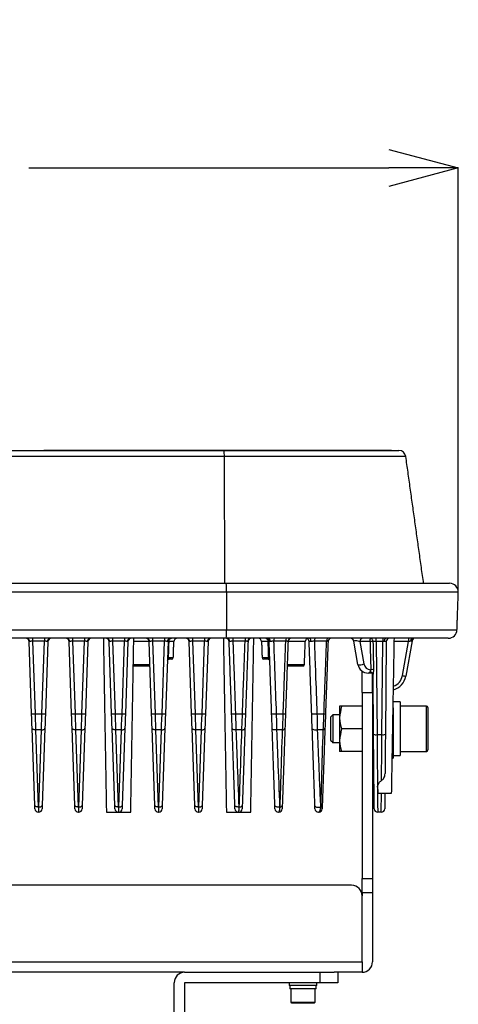
# Model space of a CAD drawing. Extents: x 5 to 415, y 5 to 292.
# Drawn here: x 91 to 104, y 97 to 125 of the extents above; entities that cross this region are included whole.
import ezdxf

# ---------------------------------------------------------------- set-up
doc = ezdxf.new("R2010")
doc.units = 0
doc.header["$PDSIZE"] = -1
doc.linetypes.add('SLD-1点鎖線_中心線_', pattern=[34.29, 30.48, -1.27, 1.27, -1.27])
doc.linetypes.add('SLD-実線', pattern=[0])
doc.layers.get('0').update_dxf_attribs({"linetype": 'CONTINUOUS'})
doc.layers.get('DEFPOINTS').update_dxf_attribs({"linetype": 'CONTINUOUS'})
doc.layers.add('中心線', color=11, linetype='SLD-1点鎖線_中心線_')
doc.styles.add('SLDTEXTSTYLE0', font='MSGOTHIC.TTC')
doc.dimstyles.new('SLDDIMSTYLE3', dxfattribs={"dimtxt": 3.031684, "dimasz": 2, "dimexe": 0, "dimexo": 0.0625, "dimgap": 0.757921, "dimtad": 1, "dimtoh": 1, "dimdec": 0, "dimlfac": 10, "dimrnd": 1e-09, "dimzin": 12, "dimtxsty": 'SLDTEXTSTYLE0', "dimblk1": 'OPEN30', "dimblk2": 'OPEN30', "dimsah": 1, "dimcen": 0.09, "dimazin": 3, "dimtfac": 1, "dimtdec": 0, "dimtofl": 0, "dimtmove": 0, "dimatfit": 3, "dimtolj": 1, "dimtzin": 12})

# ---------------------------------------------------------------- blocks, each defined once
blk = doc.blocks.new('_OPEN30')
at = {"color": 0, "linetype": 'BYBLOCK'}
for p, q in [((-1, 0.267949), (0, 0)), ((0, 0), (-1, -0.267949)), ((0, 0), (-1, 0))]:
    blk.add_line(p, q, dxfattribs=at)
blk = doc.blocks.new('*D11')
at = {"layer": 'DEFPOINTS', "color": 0}
for p in [(103.719, 121.221), (55.087, 109.023), (103.719, 109.023)]:
    blk.add_point(p, dxfattribs=at)
at = {"layer": '中心線', "color": 0}
for p, q in [((55.087, 109.085), (55.087, 121.221)), ((57.087, 121.221), (101.719, 121.221)), ((103.719, 109.085), (103.719, 121.221))]:
    blk.add_line(p, q, dxfattribs=at)
at = {"layer": '中心線', "color": 0, "xscale": 2, "yscale": 2, "zscale": 2, "rotation": 180}
blk.add_blockref('_OPEN30', (55.087, 121.221), dxfattribs=at)
at = {"layer": '中心線', "color": 0, "xscale": 2, "yscale": 2, "zscale": 2}
blk.add_blockref('_OPEN30', (103.719, 121.221), dxfattribs=at)
at = {"layer": '中心線', "color": 0, "insert": (80.346, 123.495), "char_height": 3.0317, "attachment_point": 5, "style": 'SLDTEXTSTYLE0'}
blk.add_mtext('\\A1;486', dxfattribs=at)

msp = doc.modelspace()

# ---------------------------------------------------------------- linework, layer by layer
at = {"color": 0, "linetype": 'SLD-実線'}
for p, q in [((61.819556, 113.101294), (96.986743, 113.101294)), ((101.80315, 113.101394), (91.803149, 113.101394)), ((96.986743, 113.101294), (102.011507, 113.101294)), ((96.993724, 112.929129), (61.812574, 112.929129)), ((97.011796, 109.281294), (96.993724, 112.929129)), ((102.209561, 112.929129), (96.993724, 112.929129)), ((79.463149, 109.281294), (97.048051, 109.281294)), ((97.048051, 109.281294), (103.469441, 109.281294)), ((97.056868, 109.02257), (79.463155, 109.02257)), ((97.056868, 109.02257), (97.055537, 107.942569)), ((103.719289, 109.02257), (97.056868, 109.02257)), ((79.463155, 107.942569), (97.055537, 107.942569)), ((97.055537, 107.942569), (103.681575, 107.942569)), ((97.046719, 107.701294), (79.463149, 107.701294)), ((91.454263, 105.533024), (91.381916, 107.604784)), ((91.481247, 107.701294), (91.481247, 107.622183)), ((91.825051, 107.622183), (91.481247, 107.622183)), ((91.481247, 107.622183), (91.554202, 105.533024)), ((91.752096, 105.533024), (91.825051, 107.622183)), ((91.825051, 107.701294), (91.825051, 107.622183)), ((91.924383, 107.604784), (91.852035, 105.533024)), ((92.604264, 105.533024), (92.531916, 107.604784)), ((92.631247, 107.701294), (92.631247, 107.622183)), ((92.975051, 107.622183), (92.631247, 107.622183)), ((92.631247, 107.622183), (92.704201, 105.533024)), ((92.902096, 105.533024), (92.975051, 107.622183)), ((92.975051, 107.701294), (92.975051, 107.622183)), ((93.074383, 107.604784), (93.002035, 105.533024)), ((93.754262, 105.533024), (93.681916, 107.604784)), ((93.781247, 107.701294), (93.781247, 107.622183)), ((94.125051, 107.622183), (93.781247, 107.622183)), ((93.781247, 107.622183), (93.854201, 105.533024)), ((94.052096, 105.533024), (94.125051, 107.622183)), ((94.125051, 107.701294), (94.125051, 107.622183)), ((94.224384, 107.604784), (94.152035, 105.533024)), ((94.831916, 107.604784), (94.38874, 107.604784)), ((94.904262, 105.533024), (94.831916, 107.604784)), ((94.931247, 107.701294), (94.931247, 107.622183)), ((95.275051, 107.622183), (94.931247, 107.622183)), ((94.931247, 107.622183), (95.004202, 105.533024)), ((95.202096, 105.533024), (95.275051, 107.622183)), ((95.275051, 107.701294), (95.275051, 107.622183)), ((95.374382, 107.604784), (95.302036, 105.533024)), ((95.542795, 107.604784), (95.395983, 107.604784)), ((96.054263, 105.533024), (95.981916, 107.604784)), ((96.081247, 107.701294), (96.081247, 107.622183)), ((96.425051, 107.622183), (96.081247, 107.622183)), ((96.081247, 107.622183), (96.154202, 105.533024)), ((96.352097, 105.533024), (96.425051, 107.622183)), ((96.425051, 107.701294), (96.425051, 107.622183)), ((96.524382, 107.604784), (96.452036, 105.533024)), ((103.431728, 107.701294), (97.046719, 107.701294)), ((97.589085, 107.622183), (97.23903, 107.622183)), ((98.253903, 107.604784), (98.063504, 107.604784)), ((98.759993, 107.622183), (98.409938, 107.622183)), ((99.319779, 107.604784), (98.824382, 107.604784)), ((99.930901, 107.622183), (99.580846, 107.622183)), ((100.835764, 106.9492), (100.71772, 107.618659)), ((101.183808, 107.604784), (100.891762, 107.604784)), ((100.891762, 107.604784), (101.004913, 106.963075)), ((101.360208, 107.611747), (101.360208, 107.701294)), ((101.54609, 107.611747), (101.360208, 107.611747)), ((101.360208, 107.611747), (101.383603, 104.931018)), ((101.522695, 104.931018), (101.54609, 107.611747)), ((101.54609, 107.701294), (101.54609, 107.611747)), ((101.64592, 107.602372), (101.622691, 104.940599)), ((102.285204, 107.604784), (101.87914, 107.604784)), ((102.113031, 106.628345), (102.285204, 107.604784)), ((102.39102, 107.632508), (102.211513, 106.61447)), ((102.285204, 107.701294), (102.285204, 107.604784)), ((95.381004, 107.149549), (95.526897, 107.149549)), ((95.476928, 107.101294), (95.405085, 107.101294)), ((98.0794, 107.149549), (98.268609, 107.149549)), ((98.251214, 107.101294), (98.12937, 107.101294)), ((94.856482, 106.901294), (94.37646, 106.901294)), ((94.377302, 106.949549), (94.854797, 106.949549)), ((99.246929, 106.901294), (98.799816, 106.901294)), ((98.801502, 106.949549), (99.296898, 106.949549)), ((100.953149, 106.138491), (100.953149, 106.759849)), ((101.201873, 106.797804), (101.202916, 106.797804)), ((101.218676, 106.701294), (101.131206, 106.701294)), ((101.25315, 106.138491), (101.25315, 106.68751)), ((101.283608, 104.940599), (101.268511, 106.67034)), ((100.953149, 106.138491), (101.25315, 106.138491)), ((100.953149, 106.138491), (100.953149, 100.798945)), ((101.25315, 106.138491), (101.25315, 100.798945)), ((102.046009, 105.871295), (102.046009, 104.331294)), ((100.30315, 105.751294), (100.30315, 105.426294)), ((100.953149, 105.751294), (100.361205, 105.751294)), ((101.846009, 105.706716), (101.846009, 104.251294)), ((102.806009, 104.451295), (102.806009, 105.751294)), ((102.846009, 105.711294), (102.846009, 104.491295)), ((91.554202, 105.533024), (91.752096, 105.533024)), ((92.704201, 105.533024), (92.902096, 105.533024)), ((93.854201, 105.533024), (94.052096, 105.533024)), ((95.004202, 105.533024), (95.202096, 105.533024)), ((96.154202, 105.533024), (96.352097, 105.533024)), ((97.313435, 105.533024), (97.514974, 105.533024)), ((98.484624, 105.533024), (98.686164, 105.533024)), ((99.655814, 105.533024), (99.857353, 105.533024)), ((100.046009, 105.432244), (100.046009, 104.770344)), ((100.115058, 105.501295), (100.115058, 104.701294)), ((100.30315, 105.426294), (100.30315, 104.776294)), ((91.546287, 102.897805), (91.46888, 105.114434)), ((91.737479, 105.067924), (91.568819, 105.067924)), ((91.568819, 105.067924), (91.646226, 102.851294)), ((91.660073, 102.851294), (91.737479, 105.067924)), ((91.837418, 105.114434), (91.760012, 102.897805)), ((92.696287, 102.897805), (92.61888, 105.114434)), ((92.887478, 105.067924), (92.718819, 105.067924)), ((92.718819, 105.067924), (92.796226, 102.851294)), ((92.810073, 102.851294), (92.887478, 105.067924)), ((92.987417, 105.114434), (92.910012, 102.897805)), ((93.846287, 102.897805), (93.76888, 105.114434)), ((94.037478, 105.067924), (93.86882, 105.067924)), ((93.86882, 105.067924), (93.946227, 102.851294)), ((93.960073, 102.851294), (94.037478, 105.067924)), ((94.137417, 105.114434), (94.060012, 102.897805)), ((94.996288, 102.897805), (94.918881, 105.114434)), ((95.187478, 105.067924), (95.01882, 105.067924)), ((95.01882, 105.067924), (95.096227, 102.851294)), ((95.110073, 102.851294), (95.187478, 105.067924)), ((95.287418, 105.114434), (95.210012, 102.897805)), ((96.146288, 102.897805), (96.068881, 105.114434)), ((96.337479, 105.067924), (96.16882, 105.067924)), ((96.16882, 105.067924), (96.246227, 102.851294)), ((96.260073, 102.851294), (96.337479, 105.067924)), ((96.437418, 105.114434), (96.360012, 102.897805)), ((97.498653, 105.067924), (97.327239, 105.067924)), ((98.66743, 105.067924), (98.496016, 105.067924)), ((99.836207, 105.067924), (99.664795, 105.067924)), ((100.953149, 105.101295), (100.361205, 105.101295)), ((100.30315, 104.776294), (100.30315, 104.451295)), ((101.383603, 104.931018), (101.522695, 104.931018)), ((100.953149, 104.451295), (100.361205, 104.451295)), ((101.403149, 103.251294), (101.80315, 103.251294)), ((91.646226, 102.851294), (91.660073, 102.851294)), ((92.796226, 102.851294), (92.810073, 102.851294)), ((93.946227, 102.851294), (93.960073, 102.851294)), ((95.096227, 102.851294), (95.110073, 102.851294)), ((96.246227, 102.851294), (96.260073, 102.851294)), ((97.40899, 102.851294), (97.423134, 102.851294)), ((98.583738, 102.851294), (98.597883, 102.851294)), ((99.758487, 102.851294), (99.772631, 102.851294)), ((91.65658, 102.701294), (91.649718, 102.701294)), ((92.80658, 102.701294), (92.799718, 102.701294)), ((93.60315, 102.701294), (93.949718, 102.701294)), ((93.95658, 102.701294), (93.949718, 102.701294)), ((93.95658, 102.701294), (94.30315, 102.701294)), ((95.10658, 102.701294), (95.099718, 102.701294)), ((96.25658, 102.701294), (96.249718, 102.701294)), ((97.053148, 102.701294), (97.399718, 102.701294)), ((97.40658, 102.701294), (97.399718, 102.701294)), ((97.40658, 102.701294), (97.75315, 102.701294)), ((98.55658, 102.701294), (98.549718, 102.701294)), ((99.70658, 102.701294), (99.699718, 102.701294)), ((101.504018, 102.701294), (101.40228, 102.701294)), ((100.953149, 100.798945), (101.25315, 100.798945)), ((100.953149, 100.384067), (100.953149, 100.798945)), ((101.25315, 100.798945), (101.25315, 100.384067)), ((100.65315, 100.601294), (58.153149, 100.601294)), ((100.953149, 100.384067), (100.953149, 100.301294)), ((101.25315, 100.384067), (100.953149, 100.384067)), ((100.953149, 98.401294), (100.953149, 100.301294)), ((101.25315, 100.384067), (101.25315, 98.401294)), ((57.85315, 98.401294), (100.953149, 98.401294)), ((100.953149, 98.401294), (100.953149, 98.101294)), ((95.853149, 98.101294), (62.953149, 98.101294)), ((95.853149, 98.101294), (99.753149, 98.101294)), ((99.753149, 97.801294), (99.753149, 98.101294)), ((99.753149, 98.101294), (100.152398, 98.101294)), ((100.953149, 98.101294), (100.152398, 98.101294)), ((100.253149, 98.101294), (100.253149, 97.801294)), ((95.55315, 92.201294), (95.55315, 97.801294)), ((99.753149, 97.801294), (95.853149, 97.801294)), ((95.853149, 97.801294), (95.853149, 93.023944)), ((99.653149, 97.721294), (98.853149, 97.721294)), ((100.253149, 97.801294), (99.753149, 97.801294)), ((99.633149, 97.621294), (98.873149, 97.621294)), ((98.903149, 97.241295), (99.60315, 97.241295)), ((98.923149, 97.221294), (99.58315, 97.221294))]:
    msp.add_line(p, q, dxfattribs=at)
at = {"color": 0, "linetype": 'SLD-実線', "flags": 128}
for points in [[(99.484589, 107.608232), (99.483152, 107.626723), (99.480116, 107.64432), (99.475584, 107.660407), (99.469717, 107.674417), (99.462723, 107.68586), (99.454843, 107.694333), (99.446357, 107.699538), (99.437562, 107.701294)], [(101.631976, 107.701294), (101.624077, 107.699605), (101.616444, 107.694594), (101.609338, 107.686431), (101.602995, 107.675392), (101.597632, 107.66185), (101.593428, 107.646261), (101.590528, 107.629154), (101.589028, 107.611105)], [(102.40227, 107.701294), (102.39199, 107.699675), (102.382042, 107.694868), (102.37275, 107.687031), (102.364413, 107.676416), (102.357302, 107.663368), (102.351648, 107.64831), (102.347635, 107.631728), (102.345391, 107.614161)], [(91.46888, 105.114434), (91.464259, 105.246796), (91.459343, 105.387569), (91.454263, 105.533024)], [(91.554202, 105.533024), (91.559282, 105.371407), (91.564198, 105.214993), (91.568819, 105.067924)], [(91.737479, 105.067924), (91.742101, 105.214993), (91.747017, 105.371407), (91.752096, 105.533024)], [(91.852035, 105.533024), (91.846956, 105.387569), (91.84204, 105.246796), (91.837418, 105.114434)], [(92.61888, 105.114434), (92.614258, 105.246796), (92.609342, 105.387569), (92.604264, 105.533024)], [(92.704201, 105.533024), (92.709281, 105.371407), (92.714197, 105.214993), (92.718819, 105.067924)], [(92.887478, 105.067924), (92.892101, 105.214993), (92.897016, 105.371407), (92.902096, 105.533024)], [(93.002035, 105.533024), (92.996956, 105.387569), (92.99204, 105.246796), (92.987417, 105.114434)], [(93.76888, 105.114434), (93.764258, 105.246796), (93.759342, 105.387569), (93.754262, 105.533024)], [(93.854201, 105.533024), (93.859281, 105.371407), (93.864197, 105.214993), (93.86882, 105.067924)], [(94.037478, 105.067924), (94.042101, 105.214993), (94.047017, 105.371407), (94.052096, 105.533024)], [(94.152035, 105.533024), (94.146956, 105.387569), (94.14204, 105.246796), (94.137417, 105.114434)], [(94.918881, 105.114434), (94.914258, 105.246796), (94.909342, 105.387569), (94.904262, 105.533024)], [(95.004202, 105.533024), (95.009281, 105.371407), (95.014197, 105.214993), (95.01882, 105.067924)], [(95.187478, 105.067924), (95.192101, 105.214993), (95.197017, 105.371407), (95.202096, 105.533024)], [(95.302036, 105.533024), (95.296956, 105.387569), (95.29204, 105.246796), (95.287418, 105.114434)], [(96.068881, 105.114434), (96.064258, 105.246796), (96.059342, 105.387569), (96.054263, 105.533024)], [(96.154202, 105.533024), (96.159281, 105.371407), (96.164197, 105.214993), (96.16882, 105.067924)], [(96.337479, 105.067924), (96.342101, 105.214993), (96.347017, 105.371407), (96.352097, 105.533024)], [(96.452036, 105.533024), (96.446956, 105.387569), (96.44204, 105.246796), (96.437418, 105.114434)], [(91.568819, 105.067924), (91.549533, 105.068358), (91.530972, 105.070655), (91.513833, 105.074729), (91.498761, 105.080426), (91.486321, 105.087533), (91.476983, 105.095781), (91.471095, 105.104862), (91.46888, 105.114434)], [(91.737479, 105.067924), (91.756765, 105.068358), (91.775326, 105.070655), (91.792466, 105.074729), (91.807538, 105.080426), (91.819977, 105.087533), (91.829316, 105.095781), (91.835204, 105.104862), (91.837418, 105.114434)], [(92.718819, 105.067924), (92.699533, 105.068358), (92.680972, 105.070655), (92.663833, 105.074729), (92.64876, 105.080426), (92.636321, 105.087533), (92.626982, 105.095781), (92.621095, 105.104862), (92.61888, 105.114434)], [(92.887478, 105.067924), (92.906765, 105.068358), (92.925327, 105.070655), (92.942465, 105.074729), (92.957538, 105.080426), (92.969977, 105.087533), (92.979316, 105.095781), (92.985203, 105.104862), (92.987417, 105.114434)], [(93.86882, 105.067924), (93.849533, 105.068358), (93.830972, 105.070655), (93.813833, 105.074729), (93.79876, 105.080426), (93.786321, 105.087533), (93.776982, 105.095781), (93.771095, 105.104862), (93.76888, 105.114434)], [(94.037478, 105.067924), (94.056765, 105.068358), (94.075326, 105.070655), (94.092465, 105.074729), (94.107538, 105.080426), (94.119977, 105.087533), (94.129316, 105.095781), (94.135203, 105.104862), (94.137417, 105.114434)], [(95.01882, 105.067924), (94.999533, 105.068358), (94.980972, 105.070655), (94.963833, 105.074729), (94.94876, 105.080426), (94.936321, 105.087533), (94.926982, 105.095781), (94.921095, 105.104862), (94.918881, 105.114434)], [(95.187478, 105.067924), (95.206765, 105.068358), (95.225326, 105.070655), (95.242465, 105.074729), (95.257538, 105.080426), (95.269977, 105.087533), (95.279316, 105.095781), (95.285203, 105.104862), (95.287418, 105.114434)], [(96.16882, 105.067924), (96.149533, 105.068358), (96.130972, 105.070655), (96.113833, 105.074729), (96.09876, 105.080426), (96.086321, 105.087533), (96.076982, 105.095781), (96.071095, 105.104862), (96.068881, 105.114434)], [(96.337479, 105.067924), (96.356765, 105.068358), (96.375326, 105.070655), (96.392465, 105.074729), (96.407538, 105.080426), (96.419977, 105.087533), (96.429316, 105.095781), (96.435203, 105.104862), (96.437418, 105.114434)], [(97.327239, 105.067924), (97.306818, 105.067577), (97.286899, 105.069333), (97.268311, 105.073117), (97.251833, 105.078772), (97.238152, 105.086063), (97.227839, 105.094683), (97.221324, 105.104273), (97.218881, 105.114434)], [(97.498653, 105.067924), (97.516271, 105.069269), (97.532957, 105.07219), (97.54817, 105.07659), (97.561418, 105.082329), (97.572274, 105.08922), (97.580384, 105.09704), (97.585488, 105.105537), (97.587418, 105.114434)], [(98.496016, 105.067924), (98.473523, 105.065427), (98.450784, 105.06566), (98.428983, 105.068609), (98.409253, 105.074122), (98.39262, 105.081912), (98.379946, 105.091574), (98.371894, 105.102606), (98.368881, 105.114434)], [(98.66743, 105.067924), (98.681887, 105.070555), (98.695265, 105.074338), (98.70724, 105.079179), (98.717519, 105.084963), (98.725852, 105.091548), (98.732037, 105.098773), (98.735923, 105.106464), (98.737418, 105.114434)], [(99.664795, 105.067924), (99.641057, 105.062366), (99.615896, 105.060361), (99.590925, 105.062038), (99.567736, 105.067289), (99.547814, 105.075779), (99.532435, 105.086965), (99.522579, 105.10013), (99.518881, 105.114434)], [(101.302285, 102.800422), (101.302128, 102.818236), (101.301665, 102.871415), (101.300899, 102.959165), (101.299842, 103.080177), (101.298512, 103.232649), (101.296926, 103.414306), (101.295111, 103.622441), (101.293091, 103.85395), (101.290896, 104.105384), (101.288561, 104.372994), (101.286118, 104.652789), (101.283608, 104.940599)], [(101.383603, 104.931018), (101.386116, 104.631166), (101.388556, 104.339664), (101.390891, 104.060858), (101.393086, 103.798904), (101.395107, 103.557707), (101.396923, 103.340864), (101.398509, 103.151606), (101.39984, 102.992755), (101.400895, 102.866679), (101.40166, 102.775258), (101.402125, 102.719854), (101.40228, 102.701294)], [(101.511665, 103.614287), (101.514142, 103.909873), (101.516843, 104.232459), (101.519715, 104.575248), (101.522695, 104.931018)], [(101.622691, 104.940599), (101.620068, 104.64), (101.617523, 104.348361), (101.615097, 104.070428), (101.612831, 103.810725)], [(101.504018, 102.701294), (101.50421, 102.724285), (101.504785, 102.792833), (101.50573, 102.905672), (101.507028, 103.060719), (101.508657, 103.255111)], [(101.607949, 103.251294), (101.607203, 103.165739), (101.605829, 103.008287), (101.604827, 102.893566), (101.604218, 102.823823), (101.604014, 102.800422)], [(91.646226, 102.851294), (91.62694, 102.851729), (91.608378, 102.854026), (91.59124, 102.8581), (91.576167, 102.863797), (91.563728, 102.870904), (91.554389, 102.879152), (91.548502, 102.888233), (91.546287, 102.897805)], [(91.549779, 102.797804), (91.549627, 102.802175), (91.549175, 102.815095), (91.548445, 102.836001), (91.547468, 102.863978), (91.546287, 102.897805)], [(91.646226, 102.851294), (91.647407, 102.800555), (91.648384, 102.758589), (91.649114, 102.72723), (91.649566, 102.70785), (91.649718, 102.701294)], [(91.65658, 102.701294), (91.656733, 102.70785), (91.657184, 102.72723), (91.657914, 102.758589), (91.658891, 102.800555), (91.660073, 102.851294)], [(91.660073, 102.851294), (91.679358, 102.851729), (91.69792, 102.854026), (91.715059, 102.8581), (91.730131, 102.863797), (91.742571, 102.870904), (91.75191, 102.879152), (91.757797, 102.888233), (91.760012, 102.897805)], [(91.760012, 102.897805), (91.75883, 102.863978), (91.757853, 102.836001), (91.757123, 102.815095), (91.756672, 102.802175), (91.75652, 102.797804)], [(92.796226, 102.851294), (92.77694, 102.851729), (92.758379, 102.854026), (92.74124, 102.8581), (92.726167, 102.863797), (92.713728, 102.870904), (92.704389, 102.879152), (92.698502, 102.888233), (92.696287, 102.897805)], [(92.699779, 102.797804), (92.699627, 102.802175), (92.699175, 102.815095), (92.698445, 102.836001), (92.697468, 102.863978), (92.696287, 102.897805)], [(92.796226, 102.851294), (92.797407, 102.800555), (92.798384, 102.758589), (92.799114, 102.72723), (92.799566, 102.70785), (92.799718, 102.701294)], [(92.80658, 102.701294), (92.806733, 102.70785), (92.807185, 102.72723), (92.807913, 102.758589), (92.808891, 102.800555), (92.810073, 102.851294)], [(92.810073, 102.851294), (92.829359, 102.851729), (92.84792, 102.854026), (92.865059, 102.8581), (92.880132, 102.863797), (92.892571, 102.870904), (92.90191, 102.879152), (92.907797, 102.888233), (92.910012, 102.897805)], [(92.910012, 102.897805), (92.90883, 102.863978), (92.907853, 102.836001), (92.907124, 102.815095), (92.906672, 102.802175), (92.906519, 102.797804)], [(93.946227, 102.851294), (93.92694, 102.851729), (93.908379, 102.854026), (93.89124, 102.8581), (93.876167, 102.863797), (93.863728, 102.870904), (93.854389, 102.879152), (93.848502, 102.888233), (93.846287, 102.897805)], [(93.849779, 102.797804), (93.849627, 102.802175), (93.849175, 102.815095), (93.848445, 102.836001), (93.847468, 102.863978), (93.846287, 102.897805)], [(93.946227, 102.851294), (93.947407, 102.800555), (93.948384, 102.758589), (93.949114, 102.72723), (93.949566, 102.70785), (93.949718, 102.701294)], [(93.95658, 102.701294), (93.956733, 102.70785), (93.957185, 102.72723), (93.957914, 102.758589), (93.958891, 102.800555), (93.960073, 102.851294)], [(93.960073, 102.851294), (93.979359, 102.851729), (93.99792, 102.854026), (94.01506, 102.8581), (94.030132, 102.863797), (94.042572, 102.870904), (94.05191, 102.879152), (94.057798, 102.888233), (94.060012, 102.897805)], [(94.060012, 102.897805), (94.05883, 102.863978), (94.057853, 102.836001), (94.057123, 102.815095), (94.056672, 102.802175), (94.056519, 102.797804)], [(95.096227, 102.851294), (95.07694, 102.851729), (95.058378, 102.854026), (95.04124, 102.8581), (95.026167, 102.863797), (95.013728, 102.870904), (95.004389, 102.879152), (94.998502, 102.888233), (94.996288, 102.897805)], [(94.999779, 102.797804), (94.999627, 102.802175), (94.999175, 102.815095), (94.998445, 102.836001), (94.997468, 102.863978), (94.996288, 102.897805)], [(95.096227, 102.851294), (95.097407, 102.800555), (95.098384, 102.758589), (95.099115, 102.72723), (95.099566, 102.70785), (95.099718, 102.701294)], [(95.10658, 102.701294), (95.106733, 102.70785), (95.107183, 102.72723), (95.107914, 102.758589), (95.108891, 102.800555), (95.110073, 102.851294)], [(95.110073, 102.851294), (95.129358, 102.851729), (95.14792, 102.854026), (95.16506, 102.8581), (95.180132, 102.863797), (95.19257, 102.870904), (95.20191, 102.879152), (95.207798, 102.888233), (95.210012, 102.897805)], [(95.210012, 102.897805), (95.20883, 102.863978), (95.207853, 102.836001), (95.207123, 102.815095), (95.206673, 102.802175), (95.206519, 102.797804)], [(96.246227, 102.851294), (96.22694, 102.851729), (96.208378, 102.854026), (96.19124, 102.8581), (96.176167, 102.863797), (96.163728, 102.870904), (96.154389, 102.879152), (96.148502, 102.888233), (96.146288, 102.897805)], [(96.149779, 102.797804), (96.149627, 102.802175), (96.149176, 102.815095), (96.148445, 102.836001), (96.147468, 102.863978), (96.146288, 102.897805)], [(96.246227, 102.851294), (96.247407, 102.800555), (96.248384, 102.758589), (96.249115, 102.72723), (96.249566, 102.70785), (96.249718, 102.701294)], [(96.25658, 102.701294), (96.256734, 102.70785), (96.257184, 102.72723), (96.257914, 102.758589), (96.258891, 102.800555), (96.260073, 102.851294)], [(96.260073, 102.851294), (96.279358, 102.851729), (96.29792, 102.854026), (96.31506, 102.8581), (96.330131, 102.863797), (96.34257, 102.870904), (96.35191, 102.879152), (96.357796, 102.888233), (96.360012, 102.897805)], [(96.360012, 102.897805), (96.35883, 102.863978), (96.357853, 102.836001), (96.357123, 102.815095), (96.356673, 102.802175), (96.356519, 102.797804)], [(97.40899, 102.851294), (97.38803, 102.850506), (97.367429, 102.851953), (97.348096, 102.85557), (97.330881, 102.861199), (97.316541, 102.868592), (97.305707, 102.877424), (97.298855, 102.887307), (97.296286, 102.897805)], [(97.423134, 102.851294), (97.440454, 102.852782), (97.456815, 102.855798), (97.471703, 102.860249), (97.484649, 102.865993), (97.495242, 102.87285), (97.503152, 102.880604), (97.508127, 102.889011), (97.510012, 102.897805)], [(98.583738, 102.851294), (98.560438, 102.84727), (98.536309, 102.846394), (98.512757, 102.848719), (98.491158, 102.854109), (98.472769, 102.86225), (98.458662, 102.872668), (98.44966, 102.884754), (98.446286, 102.897805)], [(99.758487, 102.851294), (99.734677, 102.841603), (99.707923, 102.836481), (99.680274, 102.836319), (99.653847, 102.84113), (99.630662, 102.850546), (99.612496, 102.863845), (99.600737, 102.88001), (99.596286, 102.897805)]]:
    msp.add_lwpolyline(points, dxfattribs=at)
at = {"color": 0, "linetype": 'SLD-実線'}
for centre, radius, start, end in [((95.831783, 112.968237), 1.162599, 358.0722809, 6.5717872), ((102.011507, 112.901294), 0.2, 8, 90), ((95.195946, 109.088664), 1.862096, 357.9658703, 5.9377563), ((103.469441, 109.031294), 0.25, 358, 90), ((95.360346, 107.883729), 1.696212, 353.8256472, 1.9879418), ((103.431727, 107.951294), 0.25, 270, 358), ((91.281977, 107.601294), 0.1, 2, 90), ((91.305932, 107.609555), 0.092111, 357.8621565, 84.8526264), ((92.000366, 107.609555), 0.09211, 95.1468358, 182.1378759), ((92.024322, 107.601294), 0.1, 90, 178), ((92.431977, 107.601294), 0.1, 2, 90), ((92.45593, 107.609553), 0.092113, 357.8635372, 84.8517511), ((93.150366, 107.609555), 0.09211, 95.1468358, 182.1378759), ((93.174322, 107.601294), 0.1, 90, 178), ((93.581977, 107.601294), 0.1, 2, 90), ((93.605932, 107.609556), 0.09211, 357.861631, 84.8526465), ((94.300366, 107.609555), 0.09211, 95.1468358, 182.1378759), ((94.324322, 107.601294), 0.1, 90, 178), ((94.731977, 107.601294), 0.1, 2, 90), ((94.755932, 107.609556), 0.09211, 357.861631, 84.8526465), ((95.450367, 107.609555), 0.09211, 95.1468358, 182.1378759), ((95.385183, 107.396262), 0.208802, 87.0350316, 92.9649684), ((95.474322, 107.601294), 0.1, 90, 178), ((95.642734, 107.601294), 0.1, 90, 178), ((95.881977, 107.601294), 0.1, 2, 90), ((95.905931, 107.609555), 0.092111, 357.8621889, 84.8520885), ((96.600367, 107.609555), 0.09211, 95.1468358, 182.1378759), ((96.624322, 107.601294), 0.1, 90, 178), ((97.031977, 107.601294), 0.1, 2, 90), ((97.061046, 107.611243), 0.090641, 356.9010477, 83.4649314), ((98.050399, 107.626997), 0.811383, 174.7461763, 180.3399587), ((98.043267, 107.626849), 0.454206, 170.5665554, 180.5885819), ((97.761245, 107.605882), 0.095508, 92.567745, 180.1001471), ((97.774322, 107.601294), 0.1, 90, 178), ((97.963565, 107.601294), 0.1, 2, 90), ((98.181977, 107.601294), 0.1, 2, 90), ((98.230367, 107.617415), 0.086189, 353.1368392, 76.7064439), ((98.26791, 107.349267), 0.255901, 86.8624313, 93.1375687), ((98.640118, 107.62633), 0.230218, 160.9967206, 181.0321465), ((98.953176, 107.626003), 0.19322, 157.066398, 181.1328087), ((98.921183, 107.60241), 0.098889, 90.5731869, 178.3824774), ((98.924322, 107.601294), 0.1, 90, 178), ((99.419718, 107.601294), 0.1, 118.9883328, 178), ((99.331977, 107.601294), 0.1, 2, 90), ((99.726157, 107.624972), 0.145338, 148.3224665, 181.099458), ((100.064303, 107.624424), 0.133421, 144.8196344, 180.9621676), ((100.074322, 107.601294), 0.1, 90, 178), ((100.074316, 107.601344), 0.099991, 90.7019804, 177.996376), ((100.619239, 107.601294), 0.1, 10, 90), ((100.979279, 107.614829), 0.088092, 101.0272156, 186.5475512), ((101.227455, 107.132178), 0.474617, 85.3173018, 95.2764476), ((101.225003, 107.185681), 0.421971, 84.3980727, 95.6019273), ((101.745915, 107.601294), 0.1, 90, 179.5), ((101.745906, 107.601491), 0.099989, 93.4987263, 179.4951433), ((102.489446, 107.614832), 0.1, 120.1597948, 170), ((102.489502, 107.61514), 0.100002, 134.7400592, 169.9984914), ((102.489433, 107.615227), 0.099892, 120.5025222, 134.7469878), ((95.405085, 107.051294), 0.05, 90, 178), ((95.369745, 106.933816), 0.216027, 87.0123905, 92.9876095), ((95.476928, 107.151294), 0.05, 270, 358), ((98.12937, 107.151294), 0.05, 182, 270), ((98.251213, 107.051294), 0.05, 2, 90), ((98.283211, 106.886048), 0.263905, 86.8282551, 93.1717449), ((99.246928, 106.951294), 0.05, 270, 358), ((100.902994, 107.167585), 0.2285, 252.8890295, 296.4896127), ((101.131206, 107.001294), 0.3, 190, 270), ((101.201874, 106.997804), 0.2, 190, 270), ((101.114356, 106.787759), 0.088092, 281.0272156, 6.5475512), ((101.219044, 106.66737), 0.049557, 3.4366908, 110.7855881), ((101.250289, 106.300034), 0.500019, 86.4465622, 95.4364711), ((101.218676, 106.651294), 0.05, 0.5, 90), ((101.719109, 106.701294), 0.5, 285.7667729, 350), ((101.719109, 106.697804), 0.4, 290.1274325, 350), ((102.263113, 107.337161), 0.724531, 258.0450164, 265.9160383), ((102.806009, 105.711294), 0.04, 0, 90), ((91.504232, 106.249982), 0.718697, 266.0131221, 273.9868779), ((91.802066, 106.249972), 0.718687, 266.0130675, 273.9869325), ((92.654233, 106.249937), 0.718652, 266.012935, 273.987065), ((92.952066, 106.249985), 0.7187, 266.0131418, 273.9868582), ((93.804232, 106.249985), 0.7187, 266.0131418, 273.9868582), ((94.102066, 106.249985), 0.7187, 266.0131418, 273.9868582), ((94.954232, 106.249985), 0.7187, 266.0131418, 273.9868582), ((95.252066, 106.249985), 0.7187, 266.0131418, 273.9868582), ((96.104232, 106.249985), 0.7187, 266.0131418, 273.9868582), ((96.402066, 106.249985), 0.7187, 266.0131418, 273.9868582), ((97.258849, 106.267933), 0.736933, 265.7521107, 274.2478893), ((97.558505, 106.209384), 0.677759, 266.3175015, 273.6824985), ((98.419443, 106.270586), 0.740437, 264.9497134, 275.0502866), ((98.7191, 106.106353), 0.574274, 266.7121392, 273.2878608), ((99.580038, 106.211039), 0.682236, 263.6230435, 276.3769565), ((99.879695, 105.961432), 0.42899, 267.0147478, 272.9852522), ((99.828413, 105.127954), 0.060534, 277.397303, 347.0939546), ((101.356763, 105.177506), 0.247945, 252.8397042, 276.2145634), ((101.549536, 105.177506), 0.247945, 263.7854366, 287.1602958), ((102.806009, 104.491294), 0.04, 270, 0), ((91.649718, 102.801294), 0.1, 182, 270), ((91.65658, 102.801294), 0.1, 270, 358), ((92.799718, 102.801294), 0.1, 182, 270), ((92.80658, 102.801294), 0.1, 270, 358), ((93.949718, 102.801294), 0.1, 182, 270), ((93.95658, 102.801294), 0.1, 270, 358), ((95.099718, 102.801294), 0.1, 182, 270), ((95.10658, 102.801294), 0.1, 270, 358), ((96.249718, 102.801294), 0.1, 182, 270), ((96.25658, 102.801294), 0.1, 270, 358), ((97.399718, 102.801294), 0.1, 182, 270), ((97.40658, 102.801294), 0.1, 270, 358), ((98.549718, 102.801294), 0.1, 182, 270), ((98.55658, 102.801294), 0.1, 270, 358), ((98.59728, 102.916852), 0.06556, 270.5273859, 343.1103209), ((99.699718, 102.801294), 0.1, 182, 270), ((99.70658, 102.801294), 0.1, 270, 358), ((99.75285, 102.905468), 0.057672, 290.0591963, 352.3642082), ((101.40228, 102.801294), 0.1, 180.5, 270), ((101.504018, 102.801294), 0.1, 270, 359.5), ((100.653149, 100.301294), 0.3, 0, 90), ((100.953149, 98.401294), 0.3, 270, 0), ((95.853149, 97.801294), 0.3, 90, 180), ((98.923149, 97.241294), 0.02, 180, 270), ((99.583149, 97.241294), 0.02, 270, 0)]:
    msp.add_arc(centre, radius, start, end, dxfattribs=at)
for centre, major_axis, ratio, start_param, end_param in [((91.482098, 107.601294), (0.100183, -0.003498), 0.034708754, 2.568673167, 3.1440197), ((91.8242, 107.601294), (0.100183, 0.003498), 0.034708754, 6.280758261, 6.856104793), ((92.632098, 107.601294), (0.100183, -0.003498), 0.034708754, 2.568673167, 3.1440197), ((92.9742, 107.601294), (0.100183, 0.003498), 0.034708754, 6.280758261, 6.856104793), ((93.782098, 107.601294), (0.100183, -0.003498), 0.034708754, 2.568673167, 3.1440197), ((94.1242, 107.601294), (0.100183, 0.003498), 0.034708754, 6.280758261, 6.856104793), ((94.932098, 107.601294), (0.100183, -0.003498), 0.034708754, 2.568673167, 3.1440197), ((95.2742, 107.601294), (0.100183, 0.003498), 0.034708754, 6.280758261, 6.856104793), ((96.082098, 107.601294), (0.100183, -0.003498), 0.034708754, 2.568673167, 3.1440197), ((96.4242, 107.601294), (0.100183, 0.003498), 0.034708754, 6.280758261, 6.856104793), ((100.822325, 107.601294), (0.10461, -0.018828), 0.192062719, 0.880033156, 3.212152483), ((101.341809, 105.683531), (-0.145298, 4.524691), 0.02349285, 1.13150505, 1.321217242), ((101.360391, 107.601294), (0.100011, -0.000892), 0.104492343, 1.573552417, 2.79985207), ((101.377143, 105.681786), (-0.110034, 4.521294), 0.015666772, 1.130995007, 1.320707199), ((101.545907, 107.601294), (0.100011, 0.000892), 0.104492343, 1.124096098, 1.568040236), ((102.283974, 107.601294), (0.104605, 0.0174), 0.030564749, 0.93820577, 1.553946359), ((101.217367, 106.801294), (-0.001496, 0.099999), 0.353484168, 2.632882443, 3.136304606)]:
    msp.add_ellipse(centre, major_axis=major_axis, ratio=ratio, start_param=start_param, end_param=end_param, dxfattribs=at)
for points in [[(91.803149, 113.101394), (91.803149, 113.101294)], [(101.80315, 113.101294), (101.80315, 113.101394)], [(102.72223, 109.281294), (102.209561, 112.929129)], [(103.681575, 107.942569), (103.719289, 109.02257)], [(93.515874, 107.701294), (93.60315, 102.701294)], [(94.30315, 102.701294), (94.390424, 107.701294)], [(95.526897, 107.149549), (95.542795, 107.604784)], [(96.965874, 107.701294), (97.053148, 102.701294)], [(97.204263, 105.533024), (97.131916, 107.604784)], [(97.674382, 107.604784), (97.602036, 105.533024)], [(97.75315, 102.701294), (97.840425, 107.701294)], [(98.063504, 107.604784), (98.0794, 107.149549)], [(98.354263, 105.533024), (98.281916, 107.604784)], [(98.824382, 107.604784), (98.752036, 105.533024)], [(98.824382, 107.604784), (98.822334, 107.605201)], [(99.296898, 106.949549), (99.319779, 107.604784)], [(99.504263, 105.533024), (99.431916, 107.604784)], [(99.974386, 107.60484), (99.902036, 105.533024)], [(101.183808, 107.604784), (101.183811, 107.605637)], [(101.266194, 107.605637), (101.266201, 107.605211)], [(101.80315, 103.251294), (101.880824, 107.701294)], [(102.046009, 105.871295), (101.848882, 105.871295)], [(100.361205, 105.751294), (100.30315, 105.426294)], [(102.806009, 105.751294), (102.046009, 105.751294)], [(100.115058, 105.501295), (100.046009, 105.432244)], [(100.30315, 105.501295), (100.115058, 105.501295)], [(101.278714, 105.501295), (101.25315, 105.501295)], [(97.296286, 102.897805), (97.218881, 105.114434)], [(97.587418, 105.114434), (97.510012, 102.897805)], [(98.446286, 102.897805), (98.368881, 105.114434)], [(98.737418, 105.114434), (98.660012, 102.897805)], [(100.361205, 105.101295), (100.30315, 104.776294)], [(100.046009, 104.770344), (100.115058, 104.701294)], [(100.115058, 104.701294), (100.30315, 104.701294)], [(101.25315, 104.701294), (101.285695, 104.701294)], [(102.046009, 104.451295), (102.806009, 104.451295)], [(101.820604, 104.251294), (101.846009, 104.251294)], [(101.846009, 104.331294), (102.046009, 104.331294)], [(101.400328, 103.412894), (101.403149, 103.251294)], [(98.853149, 97.801294), (98.853149, 97.721294)], [(98.873149, 97.721294), (98.873149, 97.621294)], [(99.633149, 97.621294), (99.633149, 97.721294)], [(99.653149, 97.721294), (99.653149, 97.801294)], [(98.903149, 97.621294), (98.903149, 97.241295)], [(99.60315, 97.241295), (99.60315, 97.621294)]]:
    msp.add_open_spline(points, degree=1, dxfattribs=at)
for points, knots in [([(91.481247, 107.622183), (91.471407, 107.621857), (91.46053, 107.621496), (91.440266, 107.617344), (91.42163, 107.611443), (91.405706, 107.606551), (91.399127, 107.606183), (91.397978, 107.606119)], [0, 0, 0, 0, 0.291482894, 0.322189577, 0.648818517, 0.938704997, 1, 1, 1, 1]), ([(91.90832, 107.606119), (91.901423, 107.607399), (91.88757, 107.609971), (91.86051, 107.619352), (91.838438, 107.62242), (91.827232, 107.622222), (91.825051, 107.622183)], [0, 0, 0, 0, 0.331188662, 0.665273471, 0.934874537, 1, 1, 1, 1]), ([(92.631247, 107.622183), (92.621406, 107.621857), (92.61053, 107.621496), (92.590266, 107.617344), (92.57163, 107.611443), (92.555706, 107.606551), (92.549127, 107.606183), (92.547979, 107.606119)], [0, 0, 0, 0, 0.291486037, 0.322186129, 0.648824928, 0.938704336, 1, 1, 1, 1]), ([(93.05832, 107.606119), (93.051424, 107.607399), (93.03757, 107.609972), (93.01051, 107.619352), (92.988438, 107.62242), (92.977231, 107.622222), (92.975051, 107.622183)], [0, 0, 0, 0, 0.331186513, 0.665275439, 0.934867543, 1, 1, 1, 1]), ([(93.781247, 107.622183), (93.771406, 107.621857), (93.76053, 107.621496), (93.740266, 107.617344), (93.72163, 107.611443), (93.705705, 107.606551), (93.699126, 107.606183), (93.697978, 107.606119)], [0, 0, 0, 0, 0.291483064, 0.322182844, 0.648818312, 0.938704961, 1, 1, 1, 1]), ([(94.20832, 107.606119), (94.201424, 107.607399), (94.18757, 107.609972), (94.16051, 107.619352), (94.138438, 107.62242), (94.127232, 107.622222), (94.125051, 107.622183)], [0, 0, 0, 0, 0.331186513, 0.665275439, 0.934867543, 1, 1, 1, 1]), ([(94.931247, 107.622183), (94.921407, 107.621857), (94.91053, 107.621496), (94.890266, 107.617344), (94.87163, 107.611443), (94.855705, 107.606551), (94.849126, 107.606183), (94.847978, 107.606119)], [0, 0, 0, 0, 0.291483064, 0.322182844, 0.648818312, 0.938704961, 1, 1, 1, 1]), ([(95.35832, 107.606119), (95.351424, 107.607399), (95.337571, 107.609972), (95.31051, 107.619352), (95.288438, 107.62242), (95.277232, 107.622222), (95.275051, 107.622183)], [0, 0, 0, 0, 0.331186513, 0.665275439, 0.934867543, 1, 1, 1, 1]), ([(95.395983, 107.604784), (95.395945, 107.603646), (95.39149, 107.469272), (95.386519, 107.317527), (95.381575, 107.166921), (95.381004, 107.149549)], [0, 0, 0, 0, 0.007504041, 0.885522138, 1, 1, 1, 1]), ([(95.395983, 107.604784), (95.396961, 107.615089), (95.398896, 107.635476), (95.41057, 107.662731), (95.428079, 107.684812), (95.450072, 107.698268), (95.466493, 107.701278), (95.474144, 107.701294), (95.474321, 107.701294)], [0, 0, 0, 0, 0.199176837, 0.39406755, 0.594123468, 0.811652453, 0.995634335, 1, 1, 1, 1]), ([(96.081247, 107.622183), (96.071407, 107.621857), (96.06053, 107.621496), (96.040266, 107.617344), (96.02163, 107.611443), (96.005705, 107.606551), (95.999126, 107.606183), (95.997978, 107.606119)], [0, 0, 0, 0, 0.291483064, 0.322182844, 0.648818312, 0.938704961, 1, 1, 1, 1]), ([(96.50832, 107.606119), (96.501424, 107.607399), (96.487571, 107.609972), (96.46051, 107.619352), (96.438438, 107.62242), (96.427232, 107.622222), (96.425051, 107.622183)], [0, 0, 0, 0, 0.331186513, 0.665275439, 0.934867543, 1, 1, 1, 1]), ([(97.151554, 107.606342), (97.151513, 107.606342), (97.144816, 107.606242), (97.134564, 107.60586), (97.132764, 107.605129), (97.131916, 107.604784)], [0, 0, 0, 0, 0.003306951, 0.530587348, 1, 1, 1, 1]), ([(97.23903, 107.622183), (97.229144, 107.621908), (97.21823, 107.621605), (97.197478, 107.617633), (97.177963, 107.611883), (97.160524, 107.606831), (97.153023, 107.606422), (97.151554, 107.606342)], [0, 0, 0, 0, 0.287830395, 0.317741633, 0.639597987, 0.929454439, 1, 1, 1, 1]), ([(97.23903, 107.622183), (97.240462, 107.581977), (97.251375, 107.275462), (97.276173, 106.579072), (97.299547, 105.922897), (97.313435, 105.533024)], [0, 0, 0, 0, 0.057735402, 0.440145103, 1, 1, 1, 1]), ([(97.514974, 105.533024), (97.517337, 105.599618), (97.529151, 105.932586), (97.553857, 106.62897), (97.576195, 107.258765), (97.589085, 107.622183)], [0, 0, 0, 0, 0.095627805, 0.478139726, 1, 1, 1, 1]), ([(97.665737, 107.605715), (97.66027, 107.607011), (97.649285, 107.609614), (97.624664, 107.619), (97.603148, 107.62234), (97.591591, 107.622211), (97.589085, 107.622183)], [0, 0, 0, 0, 0.326380982, 0.655791156, 0.92537252, 1, 1, 1, 1]), ([(97.674382, 107.604784), (97.673423, 107.605092), (97.672228, 107.605475), (97.666805, 107.605675), (97.665737, 107.605715)], [0, 0, 0, 0, 0.80296753, 1, 1, 1, 1]), ([(98.181977, 107.701294), (98.182136, 107.701294), (98.190048, 107.701274), (98.205959, 107.697779), (98.226235, 107.683183), (98.241415, 107.661147), (98.251397, 107.634577), (98.25306, 107.61481), (98.253903, 107.604784)], [0, 0, 0, 0, 0.004245113, 0.210619544, 0.426521803, 0.620010483, 0.807274201, 1, 1, 1, 1]), ([(98.268609, 107.149549), (98.267536, 107.182856), (98.262648, 107.3346), (98.257737, 107.486346), (98.253903, 107.604784)], [0, 0, 0, 0, 0.21949291, 1, 1, 1, 1]), ([(98.315938, 107.607115), (98.315881, 107.607115), (98.307414, 107.60706), (98.293088, 107.60673), (98.283084, 107.605812), (98.282215, 107.605047), (98.281916, 107.604784)], [0, 0, 0, 0, 0.0026828598, 0.3975640735, 0.7930362862, 1, 1, 1, 1]), ([(98.409938, 107.622183), (98.40032, 107.622003), (98.389671, 107.621803), (98.368331, 107.618028), (98.347358, 107.612429), (98.327129, 107.607525), (98.317755, 107.607182), (98.315938, 107.607115)], [0, 0, 0, 0, 0.287017131, 0.317748662, 0.639023788, 0.930065275, 1, 1, 1, 1]), ([(98.409938, 107.622183), (98.411374, 107.582003), (98.422324, 107.275623), (98.447215, 106.579228), (98.470679, 105.923031), (98.484624, 105.533024)], [0, 0, 0, 0, 0.0576964704, 0.4399485265, 1, 1, 1, 1]), ([(98.686164, 105.533024), (98.688518, 105.59963), (98.70029, 105.932657), (98.724899, 106.629042), (98.747153, 107.258824), (98.759993, 107.622183)], [0, 0, 0, 0, 0.095644703, 0.478223041, 1, 1, 1, 1]), ([(98.822334, 107.605201), (98.819069, 107.606539), (98.812507, 107.609227), (98.792461, 107.618768), (98.773247, 107.622254), (98.762346, 107.622196), (98.759993, 107.622183)], [0, 0, 0, 0, 0.326165473, 0.655614197, 0.925652093, 1, 1, 1, 1]), ([(99.484589, 107.608232), (99.484511, 107.608233), (99.474587, 107.608265), (99.456475, 107.608041), (99.438132, 107.606962), (99.43221, 107.605707), (99.431958, 107.604915), (99.431916, 107.604784)], [0, 0, 0, 0, 0.002465429, 0.313657915, 0.625215012, 0.937892021, 1, 1, 1, 1]), ([(99.580846, 107.622183), (99.572005, 107.622138), (99.562179, 107.622087), (99.541289, 107.618594), (99.519777, 107.613216), (99.497572, 107.60853), (99.486667, 107.60828), (99.484589, 107.608232)], [0, 0, 0, 0, 0.285991698, 0.317859758, 0.638336864, 0.931081091, 1, 1, 1, 1]), ([(99.580846, 107.622183), (99.582286, 107.582052), (99.593271, 107.275916), (99.618251, 106.579509), (99.641806, 105.923275), (99.655814, 105.533024)], [0, 0, 0, 0, 0.057624798, 0.439585396, 1, 1, 1, 1]), ([(99.857353, 105.533024), (99.859699, 105.599638), (99.871426, 105.932708), (99.895942, 106.629094), (99.918111, 107.258867), (99.930901, 107.622183)], [0, 0, 0, 0, 0.095656685, 0.478283642, 1, 1, 1, 1]), ([(99.974386, 107.60484), (99.97437, 107.604932), (99.974243, 107.605675), (99.970239, 107.610612), (99.957239, 107.618866), (99.942442, 107.622021), (99.93333, 107.622221), (99.931542, 107.622193), (99.930901, 107.622183)], [0, 0, 0, 0, 0.042190148, 0.338946966, 0.65680967, 0.934514615, 0.976509358, 1, 1, 1, 1]), ([(101.183811, 107.605637), (101.183912, 107.612271), (101.184134, 107.626984), (101.18569, 107.651315), (101.189676, 107.677933), (101.195509, 107.691733), (101.200997, 107.697965), (101.20351, 107.699886), (101.2061, 107.70089), (101.20751, 107.701177), (101.208276, 107.701261), (101.208709, 107.701285), (101.208974, 107.701293), (101.209117, 107.701294), (101.209178, 107.701294)], [0, 0, 0, 0, 0.1198774046, 0.2658798806, 0.480878822, 0.7659844039, 0.7976993152, 0.8925663901, 0.9422581514, 0.9689317386, 0.9832967835, 0.9910287507, 0.9961604519, 1, 1, 1, 1]), ([(101.266194, 107.605637), (101.265674, 107.612255), (101.264529, 107.626819), (101.257441, 107.651089), (101.244536, 107.675911), (101.23141, 107.690519), (101.221752, 107.697513), (101.21659, 107.699983), (101.212925, 107.70094), (101.211137, 107.701195), (101.210215, 107.701266), (101.20972, 107.701286), (101.209417, 107.701293), (101.209254, 107.701294), (101.209178, 107.701294)], [0, 0, 0, 0, 0.1220303434, 0.2685793018, 0.4807737111, 0.7126400825, 0.7952322609, 0.8960100465, 0.9453041489, 0.9709014532, 0.98445091, 0.991675208, 0.9960766672, 1, 1, 1, 1]), ([(101.64592, 107.602372), (101.644851, 107.604269), (101.642727, 107.608038), (101.625544, 107.611356), (101.605654, 107.610679), (101.592418, 107.611018), (101.589028, 107.611105)], [0, 0, 0, 0, 0.305047973, 0.606372125, 0.899189296, 1, 1, 1, 1]), ([(102.39102, 107.632508), (102.390311, 107.632307), (102.389484, 107.632072), (102.382579, 107.627987), (102.371209, 107.620768), (102.354149, 107.616402), (102.345391, 107.614161)], [0, 0, 0, 0, 0.275525744, 0.321270877, 0.651582583, 1, 1, 1, 1]), ([(95.381004, 107.149549), (95.380929, 107.146308), (95.38074, 107.138143), (95.381655, 107.129919), (95.383459, 107.120565), (95.386844, 107.11102), (95.394509, 107.102492), (95.401148, 107.10174), (95.405085, 107.101294)], [0, 0, 0, 0, 0.087087149, 0.219363757, 0.246102599, 0.421317308, 0.656798365, 1, 1, 1, 1]), ([(98.251214, 107.101294), (98.25376, 107.101671), (98.258535, 107.102377), (98.263888, 107.109204), (98.267252, 107.119917), (98.268953, 107.133772), (98.268723, 107.144347), (98.268609, 107.149549)], [0, 0, 0, 0, 0.252689406, 0.473792681, 0.661757546, 0.833622897, 1, 1, 1, 1]), ([(101.201457, 106.713701), (101.200018, 106.717785), (101.197272, 106.725578), (101.200666, 106.748348), (101.203473, 106.773478), (101.203079, 106.790688), (101.202916, 106.797804)], [0, 0, 0, 0, 0.291900316, 0.556902351, 0.816777743, 1, 1, 1, 1]), ([(101.28128, 106.799092), (101.281253, 106.788456), (101.28119, 106.763382), (101.277249, 106.726965), (101.270656, 106.692545), (101.269198, 106.677452), (101.268511, 106.67034)], [0, 0, 0, 0, 0.214343135, 0.505333759, 0.766938612, 1, 1, 1, 1]), ([(100.361205, 105.751294), (100.352441, 105.751294), (100.318414, 105.751294), (100.309654, 105.751294), (100.30315, 105.751294)], [0, 0, 0, 0, 0.2575510518, 1, 1, 1, 1]), ([(97.218881, 105.114434), (97.217467, 105.154904), (97.212935, 105.284678), (97.207798, 105.43179), (97.204263, 105.533024)], [0, 0, 0, 0, 0.31184952, 1, 1, 1, 1]), ([(97.313435, 105.533024), (97.316931, 105.420548), (97.322012, 105.257112), (97.325996, 105.112892), (97.327239, 105.067924)], [0, 0, 0, 0, 0.6881955681, 1, 1, 1, 1]), ([(97.498653, 105.067924), (97.502427, 105.169784), (97.507948, 105.318786), (97.513286, 105.481533), (97.514974, 105.533024)], [0, 0, 0, 0, 0.683611194, 1, 1, 1, 1]), ([(97.602036, 105.533024), (97.600417, 105.486682), (97.595303, 105.340212), (97.590619, 105.206108), (97.587418, 105.114434)], [0, 0, 0, 0, 0.316393952, 1, 1, 1, 1]), ([(98.368881, 105.114434), (98.36737, 105.157686), (98.362862, 105.28676), (98.357697, 105.434675), (98.354263, 105.533024)], [0, 0, 0, 0, 0.335095798, 1, 1, 1, 1]), ([(98.484624, 105.533024), (98.487793, 105.423797), (98.492557, 105.25961), (98.495148, 105.115997), (98.496016, 105.067924)], [0, 0, 0, 0, 0.66525984, 1, 1, 1, 1]), ([(98.66743, 105.067924), (98.671844, 105.164419), (98.678625, 105.31264), (98.684213, 105.476011), (98.686164, 105.533024)], [0, 0, 0, 0, 0.651021002, 1, 1, 1, 1]), ([(98.752036, 105.533024), (98.750244, 105.481707), (98.745105, 105.334586), (98.74045, 105.201256), (98.737418, 105.114434)], [0, 0, 0, 0, 0.348812447, 1, 1, 1, 1]), ([(99.518881, 105.114434), (99.517151, 105.163966), (99.5127, 105.29143), (99.507464, 105.441359), (99.504263, 105.533024)], [0, 0, 0, 0, 0.388604278, 1, 1, 1, 1]), ([(99.655814, 105.533024), (99.65857, 105.431297), (99.663069, 105.265218), (99.664313, 105.123021), (99.664795, 105.067924)], [0, 0, 0, 0, 0.612525496, 1, 1, 1, 1]), ([(99.836207, 105.067924), (99.84091, 105.153453), (99.848934, 105.299385), (99.854889, 105.464629), (99.857353, 105.533024)], [0, 0, 0, 0, 0.586094128, 1, 1, 1, 1]), ([(99.902036, 105.533024), (99.899885, 105.471432), (99.894679, 105.322339), (99.890103, 105.191325), (99.887418, 105.114434)], [0, 0, 0, 0, 0.413109889, 1, 1, 1, 1]), ([(100.30315, 105.426294), (100.303208, 105.418588), (100.304034, 105.30884), (100.333659, 105.201292), (100.361205, 105.101295)], [0, 0, 0, 0, 0.070213435, 1, 1, 1, 1]), ([(97.327239, 105.067924), (97.329336, 105.010378), (97.339819, 104.722647), (97.366839, 103.98321), (97.392193, 103.30237), (97.40899, 102.851294)], [0, 0, 0, 0, 0.077803809, 0.389018243, 1, 1, 1, 1]), ([(97.423134, 102.851294), (97.425084, 102.908968), (97.434837, 103.197334), (97.459918, 103.936125), (97.483235, 104.617418), (97.498653, 105.067924)], [0, 0, 0, 0, 0.078074878, 0.390374837, 1, 1, 1, 1]), ([(98.496016, 105.067924), (98.498195, 105.011333), (98.509088, 104.728374), (98.537903, 103.985428), (98.565336, 103.306626), (98.583738, 102.851294)], [0, 0, 0, 0, 0.076044223, 0.380222318, 1, 1, 1, 1]), ([(98.597883, 102.851294), (98.599596, 102.90778), (98.608159, 103.190211), (98.630912, 103.927211), (98.65282, 104.611563), (98.66743, 105.067924)], [0, 0, 0, 0, 0.076883519, 0.384419276, 1, 1, 1, 1]), ([(99.596286, 102.897805), (99.583765, 103.256385), (99.558684, 103.974604), (99.532162, 104.734117), (99.518881, 105.114434)], [0, 0, 0, 0, 0.499262969, 1, 1, 1, 1]), ([(99.664795, 105.067924), (99.666999, 105.013555), (99.678022, 104.741702), (99.699097, 104.229798), (99.728185, 103.538863), (99.748382, 103.080588), (99.758487, 102.851294)], [0, 0, 0, 0, 0.071358081, 0.356802425, 0.67818233, 1, 1, 1, 1]), ([(99.772631, 102.851294), (99.774026, 102.903309), (99.781003, 103.16341), (99.801173, 103.891548), (99.82196, 104.589537), (99.836207, 105.067924)], [0, 0, 0, 0, 0.072910721, 0.364592278, 1, 1, 1, 1]), ([(99.887418, 105.114434), (99.874255, 104.737512), (99.847914, 103.983199), (99.82265, 103.259753), (99.810011, 102.897805)], [0, 0, 0, 0, 0.499688775, 1, 1, 1, 1]), ([(100.30315, 104.776294), (100.303208, 104.768588), (100.304033, 104.658839), (100.333659, 104.551291), (100.361205, 104.451295)], [0, 0, 0, 0, 0.070215129, 1, 1, 1, 1]), ([(100.361205, 104.451295), (100.352441, 104.451295), (100.318414, 104.451295), (100.309654, 104.451295), (100.30315, 104.451295)], [0, 0, 0, 0, 0.2575510518, 1, 1, 1, 1]), ([(101.40261, 103.412933), (101.401815, 103.416725), (101.395237, 103.448114), (101.417784, 103.507574), (101.457127, 103.574022), (101.497177, 103.60359), (101.511665, 103.614287)], [0, 0, 0, 0, 0.055112536, 0.456202891, 0.803277722, 1, 1, 1, 1]), ([(101.511665, 103.614287), (101.524748, 103.623605), (101.552222, 103.643175), (101.586111, 103.689161), (101.60855, 103.746625), (101.611382, 103.789037), (101.612831, 103.810725)], [0, 0, 0, 0, 0.217049898, 0.455812289, 0.721726013, 1, 1, 1, 1]), ([(97.299779, 102.797804), (97.299685, 102.800508), (97.299505, 102.805678), (97.298214, 102.842658), (97.296929, 102.879421), (97.296286, 102.897805)], [0, 0, 0, 0, 0.353931153, 0.676916393, 1, 1, 1, 1]), ([(97.40899, 102.851294), (97.408704, 102.823727), (97.408134, 102.768653), (97.404929, 102.713113), (97.401507, 102.705351), (97.399718, 102.701294)], [0, 0, 0, 0, 0.323606257, 0.646494886, 1, 1, 1, 1]), ([(97.40658, 102.701294), (97.408408, 102.704719), (97.412068, 102.711577), (97.417985, 102.764265), (97.421377, 102.821605), (97.423134, 102.851294)], [0, 0, 0, 0, 0.324758821, 0.650369842, 1, 1, 1, 1]), ([(97.510012, 102.897805), (97.50932, 102.878004), (97.507983, 102.83972), (97.506757, 102.804641), (97.506599, 102.800083), (97.506519, 102.797804)], [0, 0, 0, 0, 0.348841471, 0.674475552, 1, 1, 1, 1]), ([(98.449779, 102.797804), (98.449686, 102.800488), (98.449511, 102.805517), (98.448248, 102.841616), (98.446941, 102.879057), (98.446286, 102.897805)], [0, 0, 0, 0, 0.363439942, 0.681243957, 1, 1, 1, 1]), ([(98.583738, 102.851294), (98.581585, 102.823109), (98.577325, 102.767324), (98.565772, 102.716834), (98.555906, 102.701838), (98.550345, 102.701349), (98.549718, 102.701294)], [0, 0, 0, 0, 0.323891564, 0.641055051, 0.95954882, 1, 1, 1, 1]), ([(98.55658, 102.701294), (98.562151, 102.705254), (98.573407, 102.713255), (98.587996, 102.770566), (98.594885, 102.826808), (98.597883, 102.851294)], [0, 0, 0, 0, 0.356192601, 0.719710746, 1, 1, 1, 1]), ([(98.660012, 102.897805), (98.65944, 102.881435), (98.658111, 102.843412), (98.656793, 102.805628), (98.656611, 102.80041), (98.656519, 102.797804)], [0, 0, 0, 0, 0.274577026, 0.637792268, 1, 1, 1, 1]), ([(99.599779, 102.797804), (99.599749, 102.798662), (99.599659, 102.801255), (99.598799, 102.825899), (99.597073, 102.875299), (99.596286, 102.897805)], [0, 0, 0, 0, 0.211898316, 0.640962689, 1, 1, 1, 1]), ([(99.758487, 102.851294), (99.756871, 102.838247), (99.752397, 102.802141), (99.738821, 102.743212), (99.719886, 102.706136), (99.704673, 102.702484), (99.699718, 102.701294)], [0, 0, 0, 0, 0.1355988432, 0.375231942, 0.7965354472, 1, 1, 1, 1]), ([(99.70658, 102.701294), (99.709918, 102.701828), (99.722068, 102.703772), (99.741587, 102.729544), (99.760745, 102.784919), (99.769316, 102.832779), (99.772631, 102.851294)], [0, 0, 0, 0, 0.136883201, 0.498220712, 0.805881442, 1, 1, 1, 1]), ([(99.810011, 102.897805), (99.809579, 102.885431), (99.808428, 102.852468), (99.8069, 102.808705), (99.806666, 102.802015), (99.806519, 102.797804)], [0, 0, 0, 0, 0.182125343, 0.485182881, 1, 1, 1, 1])]:
    msp.add_open_spline(points, degree=3, knots=knots, dxfattribs=at)

# ---------------------------------------------------------------- dimensions: what is measured, and where the dimension line sits
at = {"layer": '中心線', "color": 0}
dim = msp.add_linear_dim(base=(103.719289, 121.220781), p1=(55.087009, 109.022569), p2=(103.719289, 109.022569), dimstyle='SLDDIMSTYLE3', dxfattribs=at)
dim.commit()
dim.dimension.update_dxf_attribs({"geometry": '*D11', "text_midpoint": (80.345804, 121.220781), "dimtype": 160})

doc.saveas('drawing.dxf')
